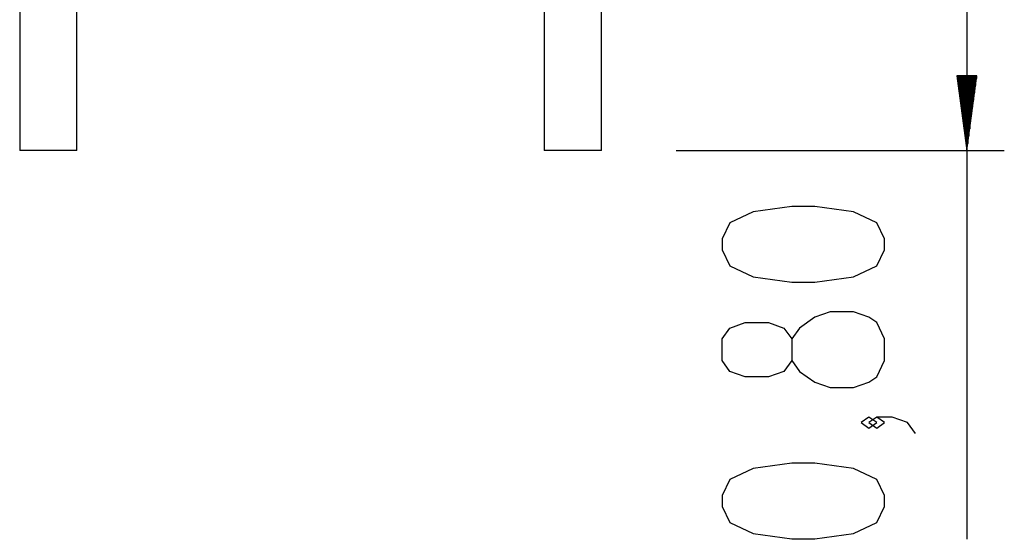
# Model space of a CAD drawing. Units: inches. Extents: x 224 to 369, y 109 to 310.
# Drawn here: x 311 to 337, y 270 to 284 of the extents above; entities that cross this region are included whole.
import ezdxf

# ---------------------------------------------------------------- set-up
doc = ezdxf.new("R2010")
doc.units = ezdxf.units.IN
doc.header["$MEASUREMENT"] = 0
doc.layers.add('Ebene 1', color=7, linetype='Continuous')

msp = doc.modelspace()

# ---------------------------------------------------------------- linework, layer by layer
at = {"layer": 'Ebene 1', "color": 179, "lineweight": 25, "true_color": 0x1a171b}
for points in [[(311.328, 290.272), (311.328, 280.721)], [(312.832, 280.721), (312.832, 290.272)], [(325.14, 290.025), (325.14, 280.721)], [(326.644, 280.721), (326.644, 290.025)], [(336.268, 288.614), (336.268, 270.485)], [(336.528, 282.695), (336.008, 282.695)], [(336.008, 282.695), (336.268, 280.721)], [(336.017, 282.695), (336.017, 282.625)], [(336.017, 282.695), (336.017, 282.625)], [(336.042, 282.695), (336.042, 282.434)], [(336.067, 282.695), (336.067, 282.244)], [(336.092, 282.695), (336.092, 282.054)], [(336.117, 282.695), (336.117, 281.863)], [(336.142, 282.695), (336.142, 281.673)], [(336.168, 282.695), (336.168, 281.483)], [(336.193, 282.695), (336.193, 281.292)], [(336.218, 282.695), (336.218, 281.102)], [(336.243, 282.695), (336.243, 280.912)], [(336.268, 280.721), (336.528, 282.695)], [(336.268, 282.695), (336.268, 280.721)], [(336.268, 282.695), (336.268, 280.721)], [(336.293, 282.695), (336.293, 280.912)], [(336.318, 282.695), (336.318, 281.102)], [(336.343, 282.695), (336.343, 281.292)], [(336.368, 282.695), (336.368, 281.483)], [(336.393, 282.695), (336.393, 281.673)], [(336.418, 282.695), (336.418, 281.863)], [(336.444, 282.695), (336.444, 282.054)], [(336.469, 282.695), (336.469, 282.244)], [(336.494, 282.695), (336.494, 282.434)], [(336.519, 282.695), (336.519, 282.625)], [(336.519, 282.695), (336.519, 282.625)], [(312.832, 280.721), (312.822, 280.721), (312.792, 280.721), (312.741, 280.721), (312.674, 280.721), (312.589, 280.721), (312.492, 280.721), (312.382, 280.721), (312.265, 280.721), (312.142, 280.721), (312.018, 280.721), (311.896, 280.721), (311.778, 280.721), (311.669, 280.721), (311.571, 280.721), (311.487, 280.721), (311.419, 280.721), (311.369, 280.721), (311.339, 280.721), (311.328, 280.721)], [(326.644, 280.721), (326.634, 280.721), (326.603, 280.721), (326.553, 280.721), (326.485, 280.721), (326.401, 280.721), (326.303, 280.721), (326.194, 280.721), (326.076, 280.721), (325.954, 280.721), (325.83, 280.721), (325.707, 280.721), (325.59, 280.721), (325.481, 280.721), (325.383, 280.721), (325.299, 280.721), (325.231, 280.721), (325.18, 280.721), (325.151, 280.721), (325.14, 280.721)], [(328.617, 280.721), (337.255, 280.721)], [(334.097, 278.112), (334.097, 278.396), (333.894, 278.824), (333.284, 279.109), (332.266, 279.251), (331.656, 279.251), (330.639, 279.109), (330.028, 278.824), (329.824, 278.396), (329.824, 278.112), (330.028, 277.684), (330.639, 277.399), (331.656, 277.257), (332.266, 277.257), (333.284, 277.399), (333.894, 277.684), (334.097, 278.112), (334.097, 278.112)], [(334.097, 275.194), (334.097, 275.764), (333.894, 276.191), (333.691, 276.333), (333.284, 276.476), (332.673, 276.476), (332.266, 276.333), (331.86, 276.048), (331.656, 275.764), (331.656, 275.194), (331.452, 274.909), (331.046, 274.767), (330.435, 274.767), (330.028, 274.909), (329.824, 275.194), (329.824, 275.764), (330.028, 276.048), (330.435, 276.191), (331.046, 276.191), (331.452, 276.048), (331.656, 275.764)], [(331.656, 275.194), (331.86, 274.909), (332.266, 274.624), (332.673, 274.481), (333.284, 274.481), (333.691, 274.624), (333.894, 274.767), (334.097, 275.194)], [(333.894, 273.558), (333.691, 273.7), (333.487, 273.558), (333.691, 273.415), (333.894, 273.558), (333.894, 273.558)], [(334.912, 273.273), (334.708, 273.558), (334.301, 273.7), (333.894, 273.7), (333.691, 273.558), (333.894, 273.415), (334.097, 273.558), (333.894, 273.7)], [(334.097, 271.352), (334.097, 271.637), (333.894, 272.064), (333.284, 272.349), (332.266, 272.492), (331.656, 272.492), (330.639, 272.349), (330.028, 272.064), (329.824, 271.637), (329.824, 271.352), (330.028, 270.925), (330.639, 270.64), (331.656, 270.498), (332.266, 270.498), (333.284, 270.64), (333.894, 270.925), (334.097, 271.352), (334.097, 271.352)]]:
    msp.add_lwpolyline(points, dxfattribs=at)

doc.saveas('drawing.dxf')
